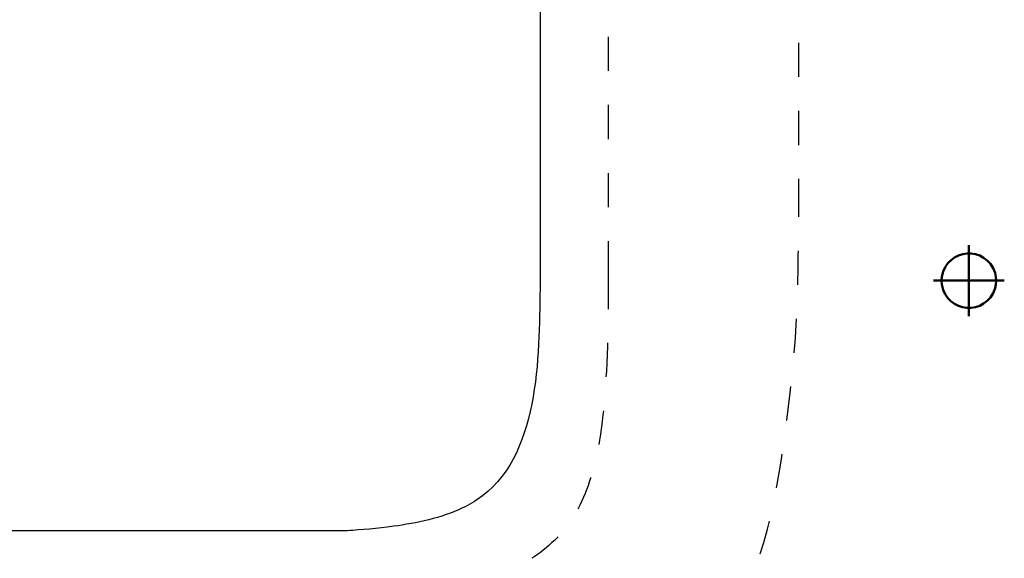
# Model space of a CAD drawing. Units: millimetres. Extents: x 10 to 661, y 7 to 502.
# Drawn here: x 505 to 649, y 93 to 172 of the extents above; entities that cross this region are included whole.
import ezdxf

# ---------------------------------------------------------------- set-up
doc = ezdxf.new("R2010")
doc.units = ezdxf.units.MM
doc.header["$MEASUREMENT"] = 0
doc.layers.add('图层 1', color=7, linetype='Continuous', lineweight=0)

msp = doc.modelspace()

# ---------------------------------------------------------------- linework, layer by layer
at = {"layer": '图层 1', "color": 18, "lineweight": 30, "true_color": 0x000000}
for p, q in [((591.02, 169.84), (591.02, 164.84)), ((619.03, 163.98), (619.03, 168.97)), ((591.02, 159.85), (591.02, 154.83)), ((619.03, 153.96), (619.03, 158.96)), ((591.02, 149.84), (591.02, 144.84))]:
    msp.add_line(p, q, dxfattribs=at)
at = {"layer": '图层 1', "color": 18, "lineweight": 50, "true_color": 0x000000}
for p, q in [((643.96, 128.84), (643.96, 139.25)), ((649.17, 134.05), (638.76, 134.05))]:
    msp.add_line(p, q, dxfattribs=at)
at = {"layer": '图层 1', "color": 18, "lineweight": 30, "true_color": 0x000000}
for points in [[(619.01, 143.4), (619.01, 145.03), (619.03, 146.05), (619.03, 148.97)], [(591.02, 139.85), (591.02, 132.71), (591.05, 131.97), (591.05, 129.88)], [(618.88, 133.43), (618.88, 133.73), (618.92, 135.78), (618.94, 137.83), (618.96, 138.43)], [(618.31, 123.46), (618.5, 125.6), (618.63, 127.63), (618.67, 128.44)], [(590.94, 124.9), (590.94, 124.41), (590.88, 123.17), (590.83, 121.94), (590.77, 120.75), (590.71, 119.93)], [(617.23, 113.51), (617.25, 113.58), (617.74, 117.58), (617.82, 118.49)], [(590.33, 114.93), (590.26, 114.34), (590.16, 113.39), (589.9, 111.52), (589.78, 110.61), (589.65, 109.98)], [(615.73, 103.63), (616.06, 105.53), (616.4, 107.54), (616.55, 108.56)], [(613.33, 93.93), (613.86, 95.61), (614.41, 97.55), (614.69, 98.74)]]:
    msp.add_lwpolyline(points, dxfattribs=at)
for points, knots in [([(581.03, 351.87), (581.03, 351.87), (581.03, 352.72), (581.03, 352.72), (581.03, 352.72), (581.01, 353.59), (581.01, 353.59), (581.01, 353.59), (581.01, 354.45), (581.01, 354.45), (581.01, 354.45), (580.99, 355.34), (580.99, 355.34), (580.74, 363), (580.47, 371.32), (576.38, 378.05), (576.38, 378.05), (575.95, 378.69), (575.95, 378.69), (575.95, 378.69), (575.53, 379.28), (575.53, 379.28), (572, 383.93), (566.77, 385.48), (561.2, 386.44), (561.2, 386.44), (560.29, 386.59), (560.29, 386.59), (560.29, 386.59), (558.51, 386.84), (558.51, 386.84), (558.51, 386.84), (557.62, 386.92), (557.62, 386.92), (557.62, 386.92), (556.76, 387.03), (556.76, 387.03), (556.76, 387.03), (555.89, 387.11), (555.89, 387.11), (555.89, 387.11), (555.04, 387.18), (555.04, 387.18), (555.04, 387.18), (554.22, 387.24), (554.22, 387.24), (554.22, 387.24), (553.81, 387.28), (553.81, 387.28), (553.81, 387.28), (553.41, 387.3), (553.41, 387.3), (553.41, 387.3), (553.01, 387.33), (553.01, 387.33), (553.01, 387.33), (552.63, 387.35), (552.63, 387.35), (552.63, 387.35), (155.41, 387.35), (155.41, 387.35), (155.41, 387.35), (155.01, 387.33), (155.01, 387.33), (155.01, 387.33), (154.63, 387.3), (154.63, 387.3), (154.63, 387.3), (154.23, 387.26), (154.23, 387.26), (154.23, 387.26), (153.83, 387.24), (153.83, 387.24), (153.83, 387.24), (153.4, 387.22), (153.4, 387.22), (153.4, 387.22), (153, 387.18), (153, 387.18), (149.54, 386.89), (145.83, 386.43), (142.48, 385.48), (142.48, 385.48), (141.63, 385.23), (141.63, 385.23), (141.63, 385.23), (140.81, 384.98), (140.81, 384.98), (140.81, 384.98), (140.01, 384.68), (140.01, 384.68), (134.82, 382.75), (131.61, 379.18), (129.7, 373.95), (129.7, 373.95), (129.42, 373.21), (129.42, 373.21), (129.42, 373.21), (129.19, 372.45), (129.19, 372.45), (129.19, 372.45), (128.96, 371.66), (128.96, 371.66), (128.96, 371.66), (128.74, 370.88), (128.74, 370.88), (128.74, 370.88), (128.36, 369.27), (128.36, 369.27), (128.36, 369.27), (128.22, 368.45), (128.22, 368.45), (127.57, 365.09), (127.27, 361.39), (127.16, 357.97), (127.16, 357.97), (127.11, 357.08), (127.11, 357.08), (127.11, 357.08), (127.09, 356.21), (127.09, 356.21), (127.09, 356.21), (127.07, 355.32), (127.07, 355.32), (127.07, 355.32), (127.05, 354.45), (127.05, 354.45), (127.05, 354.45), (127.05, 352.7), (127.05, 352.7), (127.05, 352.7), (127.03, 351.85), (127.03, 351.85), (127.03, 351.85), (127.03, 132.82), (127.03, 132.82), (127.03, 132.82), (127.05, 131.97), (127.05, 131.97), (127.05, 131.97), (127.05, 130.24), (127.05, 130.24), (127.05, 130.24), (127.07, 129.35), (127.07, 129.35), (127.07, 129.35), (127.09, 128.48), (127.09, 128.48), (127.09, 128.48), (127.11, 127.59), (127.11, 127.59), (127.11, 127.59), (127.16, 126.7), (127.16, 126.7), (127.16, 126.7), (127.18, 125.81), (127.18, 125.81), (127.18, 125.81), (127.22, 124.92), (127.22, 124.92), (127.69, 117.73), (128.64, 109.07), (134.02, 103.71), (134.02, 103.71), (134.57, 103.21), (134.57, 103.21), (134.57, 103.21), (134.84, 102.97), (134.84, 102.97), (134.84, 102.97), (135.14, 102.72), (135.14, 102.72), (139.77, 98.92), (147.25, 98.02), (153, 97.49), (153, 97.49), (153.4, 97.47), (153.4, 97.47), (153.4, 97.47), (153.83, 97.43), (153.83, 97.43), (153.83, 97.43), (154.23, 97.41), (154.23, 97.41), (154.23, 97.41), (154.63, 97.36), (154.63, 97.36), (154.63, 97.36), (155.01, 97.34), (155.01, 97.34), (155.01, 97.34), (155.41, 97.32), (155.41, 97.32), (155.41, 97.32), (552.76, 97.32), (552.76, 97.32), (552.76, 97.32), (553.14, 97.36), (553.14, 97.36), (553.14, 97.36), (553.54, 97.38), (553.54, 97.38), (553.54, 97.38), (553.94, 97.41), (553.94, 97.41), (553.94, 97.41), (554.34, 97.45), (554.34, 97.45), (554.34, 97.45), (555.17, 97.51), (555.17, 97.51), (555.17, 97.51), (556.01, 97.58), (556.01, 97.58), (556.01, 97.58), (556.88, 97.66), (556.88, 97.66), (556.88, 97.66), (557.75, 97.74), (557.75, 97.74), (557.75, 97.74), (558.62, 97.85), (558.62, 97.85), (558.62, 97.85), (559.51, 97.98), (559.51, 97.98), (562.91, 98.44), (566.56, 99.19), (569.67, 100.69), (569.67, 100.69), (570.05, 100.86), (570.05, 100.86), (570.05, 100.86), (570.41, 101.05), (570.41, 101.05), (570.41, 101.05), (570.75, 101.24), (570.75, 101.24), (570.75, 101.24), (571.09, 101.43), (571.09, 101.43), (571.09, 101.43), (571.42, 101.64), (571.42, 101.64), (571.42, 101.64), (571.76, 101.85), (571.76, 101.85), (581.01, 107.88), (580.89, 123.03), (581.03, 132.82), (581.03, 132.82), (581.03, 351.87), (581.03, 351.87)], [0, 0, 0, 0, 1, 1, 1, 2, 2, 2, 3, 3, 3, 4, 4, 4, 5, 5, 5, 6, 6, 6, 7, 7, 7, 8, 8, 8, 9, 9, 9, 10, 10, 10, 11, 11, 11, 12, 12, 12, 13, 13, 13, 14, 14, 14, 15, 15, 15, 16, 16, 16, 17, 17, 17, 18, 18, 18, 19, 19, 19, 20, 20, 20, 21, 21, 21, 22, 22, 22, 23, 23, 23, 24, 24, 24, 25, 25, 25, 26, 26, 26, 27, 27, 27, 28, 28, 28, 29, 29, 29, 30, 30, 30, 31, 31, 31, 32, 32, 32, 33, 33, 33, 34, 34, 34, 35, 35, 35, 36, 36, 36, 37, 37, 37, 38, 38, 38, 39, 39, 39, 40, 40, 40, 41, 41, 41, 42, 42, 42, 43, 43, 43, 44, 44, 44, 45, 45, 45, 46, 46, 46, 47, 47, 47, 48, 48, 48, 49, 49, 49, 50, 50, 50, 51, 51, 51, 52, 52, 52, 53, 53, 53, 54, 54, 54, 55, 55, 55, 56, 56, 56, 57, 57, 57, 58, 58, 58, 59, 59, 59, 60, 60, 60, 61, 61, 61, 62, 62, 62, 63, 63, 63, 64, 64, 64, 65, 65, 65, 66, 66, 66, 67, 67, 67, 68, 68, 68, 69, 69, 69, 70, 70, 70, 71, 71, 71, 72, 72, 72, 73, 73, 73, 74, 74, 74, 75, 75, 75, 76, 76, 76, 77, 77, 77, 78, 78, 78, 79, 79, 79, 80, 80, 80, 81, 81, 81, 82, 82, 82, 83, 83, 83, 84, 84, 84, 84]), ([(588.48, 105.13), (588.48, 105.13), (588.44, 105.03), (588.44, 105.03), (587.99, 103.52), (587.37, 102.07), (586.66, 100.67), (586.66, 100.67), (586.58, 100.52), (586.58, 100.52)], [0, 0, 0, 0, 1, 1, 1, 2, 2, 2, 3, 3, 3, 3]), ([(583.66, 96.45), (583.66, 96.45), (583.53, 96.31), (583.53, 96.31), (582.47, 95.24), (581.42, 94.36), (580.19, 93.51), (580.19, 93.51), (579.83, 93.28), (579.83, 93.28)], [0, 0, 0, 0, 1, 1, 1, 2, 2, 2, 3, 3, 3, 3])]:
    msp.add_open_spline(points, degree=3, knots=knots, dxfattribs=at)
at = {"layer": '图层 1', "color": 18, "lineweight": 50, "true_color": 0x000000}
msp.add_open_spline([(647.96, 134.05), (647.96, 134.05), (647.92, 134.62), (647.92, 134.62), (647.92, 134.62), (647.81, 135.17), (647.81, 135.17), (646.48, 139.28), (640.75, 138.86), (640, 134.62), (640, 134.62), (639.96, 134.05), (639.96, 134.05), (639.96, 134.05), (640, 133.47), (640, 133.47), (640.74, 129.22), (646.48, 128.8), (647.81, 132.92), (647.81, 132.92), (647.92, 133.47), (647.92, 133.47), (647.92, 133.47), (647.96, 134.05), (647.96, 134.05)], degree=3, knots=[0, 0, 0, 0, 1, 1, 1, 2, 2, 2, 3, 3, 3, 4, 4, 4, 5, 5, 5, 6, 6, 6, 7, 7, 7, 8, 8, 8, 8], dxfattribs=at)

doc.saveas('drawing.dxf')
